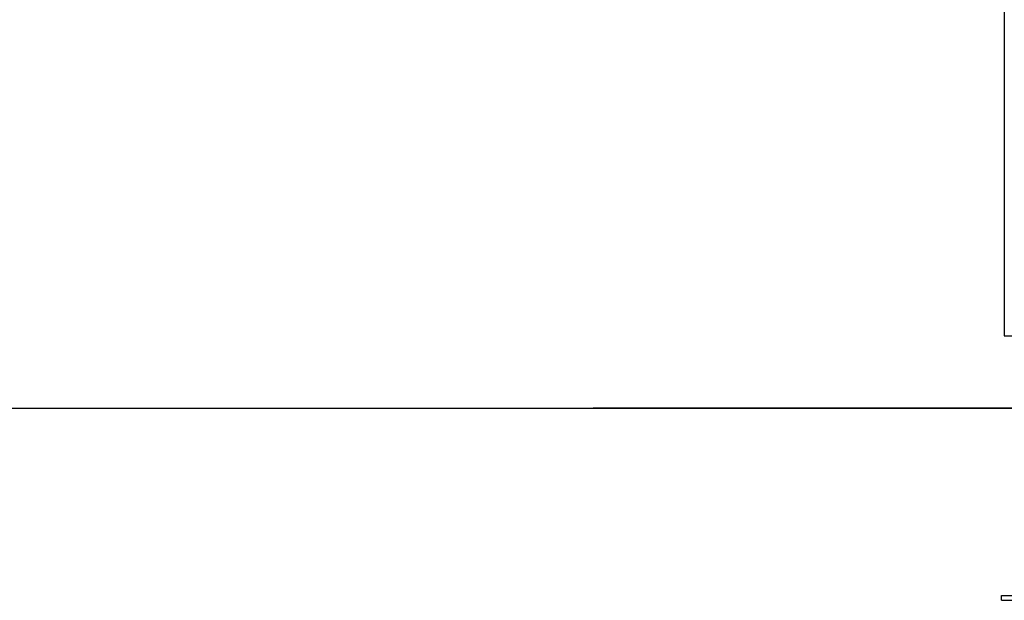
# Model space of a CAD drawing. Units: inches. Extents: x 66 to 234, y -20 to 230.
# Drawn here: x 150 to 171, y 166 to 178 of the extents above; entities that cross this region are included whole.
import ezdxf

# ---------------------------------------------------------------- set-up
doc = ezdxf.new("R2010")
doc.units = ezdxf.units.IN
doc.header["$MEASUREMENT"] = 0
doc.layers.add('Ebene 1', color=7, linetype='Continuous')

# ---------------------------------------------------------------- blocks, each defined once
blk = doc.blocks.new('block 2')
at = {"layer": 'Ebene 1', "color": 179, "lineweight": 25, "true_color": 0x1a171b}
for points in [[(170.969, 215.71), (170.969, 171.451)], [(170.969, 171.451), (171.1, 171.451), (171.445, 171.451), (171.872, 171.451), (172.217, 171.451), (172.348, 171.451)], [(149.437, 169.951), (154.087, 169.951)], [(151.437, 169.951), (213.457, 169.951)], [(151.437, 169.951), (204.502, 169.951)], [(154.087, 169.951), (155.338, 169.951), (156.386, 169.951), (157.218, 169.951), (157.821, 169.951), (158.186, 169.951), (158.308, 169.951)], [(158.308, 169.951), (162.418, 169.951)], [(172.418, 169.951), (170.995, 169.951), (169.601, 169.951), (168.264, 169.951), (167.012, 169.951), (165.87, 169.951), (164.861, 169.951), (164.006, 169.951), (163.322, 169.951), (162.824, 169.951), (162.52, 169.951), (162.418, 169.951)], [(170.908, 165.951), (170.908, 166.051)], [(170.908, 166.051), (172.409, 166.051)], [(170.908, 165.951), (172.409, 165.951)]]:
    blk.add_lwpolyline(points, dxfattribs=at)

msp = doc.modelspace()

# ---------------------------------------------------------------- block references
at = {"layer": 'Ebene 1'}
msp.add_blockref('block 2', (0, 0), dxfattribs=at)

doc.saveas('drawing.dxf')
